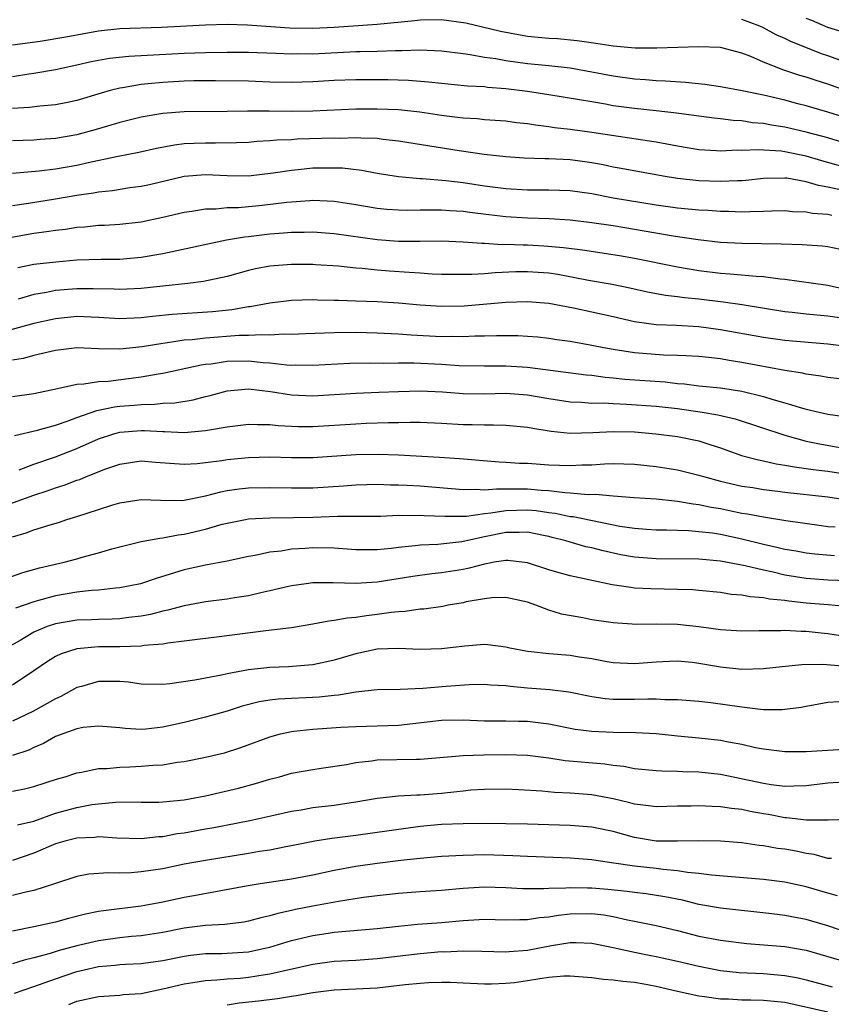
# Model space of a CAD drawing. Units: inches. Extents: x 2577000 to 2580000, y 1545000 to 1548000.
# Drawn here: x 2577076 to 2577151, y 1546282 to 1546374 of the extents above; entities that cross this region are included whole.
import ezdxf

# ---------------------------------------------------------------- set-up
doc = ezdxf.new("R2010")
doc.units = ezdxf.units.IN
doc.header["$MEASUREMENT"] = 0
doc.layers.add('LD25771545_2ft', color=43, linetype='Continuous')

msp = doc.modelspace()

# ---------------------------------------------------------------- linework, layer by layer
at = {"layer": 'LD25771545_2ft'}
for points, elevation in [([(2577155, 1546366.157), (2577151, 1546367.597), (2577149.928, 1546367.928), (2577149, 1546368.253), (2577148.413, 1546368.413), (2577146.9, 1546368.9), (2577145, 1546369.637), (2577143.828, 1546370.171), (2577143, 1546370.491), (2577141, 1546371.004), (2577139, 1546371.081), (2577137.027, 1546371.027), (2577135.063, 1546370.937), (2577133.061, 1546370.939), (2577131, 1546371.131), (2577129.398, 1546371.398), (2577127.642, 1546371.642), (2577125.812, 1546371.812), (2577125, 1546371.864), (2577123, 1546372.052), (2577122.182, 1546372.182), (2577120.499, 1546372.499), (2577117.269, 1546373.269), (2577115, 1546373.584), (2577113, 1546373.574), (2577112.494, 1546373.506), (2577109, 1546373.151), (2577105, 1546372.889), (2577103, 1546372.785), (2577100.828, 1546372.828), (2577096.895, 1546373.105), (2577095, 1546373.144), (2577093, 1546373.105), (2577088.889, 1546372.889), (2577085, 1546372.748), (2577083, 1546372.521), (2577079.981, 1546371.981), (2577077.586, 1546371.586), (2577075, 1546371.222)], 7954), ([(2577153, 1546369.506), (2577151, 1546370.236), (2577150.428, 1546370.428), (2577147.562, 1546371.562), (2577147, 1546371.836), (2577146.196, 1546372.196), (2577145, 1546372.841), (2577144.667, 1546373), (2577143, 1546373.627)], 7952), ([(2577152.429, 1546372.429), (2577151, 1546372.882), (2577149.53, 1546373.529), (2577149, 1546373.712)], 7950), ([(2577153, 1546364.353), (2577151, 1546364.981), (2577149, 1546365.57), (2577148.229, 1546365.771), (2577147, 1546366.088), (2577145, 1546366.561), (2577143.018, 1546366.982), (2577141, 1546367.351), (2577139.552, 1546367.552), (2577137.747, 1546367.748), (2577135.887, 1546367.887), (2577135, 1546367.912), (2577134.004, 1546368.004), (2577133, 1546368.054), (2577131, 1546368.337), (2577129, 1546368.721), (2577127, 1546369.071), (2577125, 1546369.298), (2577123, 1546369.497), (2577121, 1546369.768), (2577120.052, 1546369.948), (2577119, 1546370.091), (2577117.658, 1546370.342), (2577117, 1546370.415), (2577115, 1546370.681), (2577113, 1546370.77), (2577111.3, 1546370.7), (2577110.712, 1546370.712), (2577109, 1546370.646), (2577107.4, 1546370.6), (2577107, 1546370.603), (2577103, 1546370.404), (2577101.591, 1546370.409), (2577101, 1546370.394), (2577099.543, 1546370.457), (2577097, 1546370.537), (2577095, 1546370.553), (2577093, 1546370.521), (2577091, 1546370.441), (2577085.835, 1546370.165), (2577084.025, 1546369.975), (2577082.335, 1546369.665), (2577081, 1546369.359), (2577079, 1546368.931), (2577077, 1546368.574), (2577076.516, 1546368.516), (2577075, 1546368.285)], 7956), ([(2577153, 1546361.979), (2577151, 1546362.575), (2577149, 1546363.126), (2577147, 1546363.594), (2577145.773, 1546363.773), (2577145, 1546363.929), (2577143.993, 1546363.993), (2577143, 1546364.158), (2577142.192, 1546364.192), (2577141, 1546364.359), (2577140.415, 1546364.415), (2577139, 1546364.599), (2577136.889, 1546364.889), (2577135, 1546365.107), (2577133, 1546365.314), (2577131, 1546365.584), (2577130.279, 1546365.721), (2577129, 1546365.93), (2577127.854, 1546366.146), (2577125, 1546366.607), (2577123, 1546366.906), (2577121, 1546367.16), (2577119.292, 1546367.292), (2577119, 1546367.333), (2577117.409, 1546367.409), (2577115, 1546367.643), (2577113.79, 1546367.79), (2577111.928, 1546367.928), (2577109.987, 1546367.987), (2577107, 1546368.01), (2577105, 1546367.94), (2577103, 1546367.809), (2577101, 1546367.748), (2577099, 1546367.792), (2577097, 1546367.865), (2577093.914, 1546367.914), (2577091.895, 1546367.895), (2577091, 1546367.861), (2577089, 1546367.754), (2577087.616, 1546367.616), (2577087, 1546367.571), (2577085.264, 1546367.264), (2577085, 1546367.234), (2577084.108, 1546367), (2577083.249, 1546366.752), (2577081, 1546366.068), (2577080.123, 1546365.877), (2577079, 1546365.659), (2577077.539, 1546365.539), (2577076.582, 1546365.418), (2577075, 1546365.317)], 7958), ([(2577153, 1546359.723), (2577150.444, 1546360.444), (2577149, 1546360.879), (2577147, 1546361.292), (2577146.661, 1546361.339), (2577144.52, 1546361.48), (2577143, 1546361.404), (2577142.578, 1546361.422), (2577141, 1546361.34), (2577140.624, 1546361.376), (2577139, 1546361.465), (2577137, 1546361.805), (2577136.015, 1546361.985), (2577135, 1546362.192), (2577129, 1546363.094), (2577127, 1546363.364), (2577125.525, 1546363.525), (2577125, 1546363.61), (2577123.757, 1546363.757), (2577123, 1546363.889), (2577121.998, 1546363.998), (2577121, 1546364.138), (2577119, 1546364.28), (2577118.345, 1546364.345), (2577117, 1546364.414), (2577116.492, 1546364.492), (2577115, 1546364.665), (2577112.978, 1546364.978), (2577111, 1546365.185), (2577109, 1546365.275), (2577107, 1546365.266), (2577103, 1546365.071), (2577101, 1546365.05), (2577098.914, 1546365.086), (2577096.914, 1546365.086), (2577095, 1546365.042), (2577091, 1546365.017), (2577089, 1546364.868), (2577087, 1546364.525), (2577085, 1546364.021), (2577083, 1546363.424), (2577081, 1546362.866), (2577079, 1546362.513), (2577077.569, 1546362.431), (2577077, 1546362.384), (2577075, 1546362.296)], 7960), ([(2577152.303, 1546357.697), (2577151, 1546357.99), (2577150.14, 1546358.14), (2577149, 1546358.493), (2577147.187, 1546358.813), (2577147, 1546358.83), (2577145, 1546358.8), (2577143.382, 1546358.618), (2577143, 1546358.591), (2577142.591, 1546358.591), (2577141, 1546358.5), (2577139, 1546358.572), (2577137, 1546358.784), (2577135.666, 1546359), (2577131.737, 1546359.737), (2577131, 1546359.862), (2577130.059, 1546360.06), (2577129, 1546360.251), (2577128.346, 1546360.346), (2577127, 1546360.522), (2577125, 1546360.621), (2577124.619, 1546360.619), (2577122.702, 1546360.701), (2577121, 1546360.824), (2577118.959, 1546361.041), (2577116.628, 1546361.372), (2577111, 1546362.29), (2577109.565, 1546362.435), (2577109, 1546362.514), (2577107.459, 1546362.541), (2577107, 1546362.582), (2577105.472, 1546362.528), (2577105, 1546362.542), (2577101.542, 1546362.458), (2577101, 1546362.416), (2577099.626, 1546362.374), (2577099, 1546362.301), (2577097.765, 1546362.235), (2577097, 1546362.163), (2577095.891, 1546362.109), (2577093.917, 1546362.083), (2577093, 1546362.104), (2577091.932, 1546362.068), (2577091, 1546362.013), (2577090.095, 1546361.905), (2577088.416, 1546361.584), (2577086.781, 1546361.219), (2577084.849, 1546360.849), (2577082.327, 1546360.327), (2577081, 1546360.022), (2577079, 1546359.659), (2577077.48, 1546359.48), (2577075, 1546359.263)], 7962), ([(2577075, 1546356.271), (2577076.484, 1546356.484), (2577079, 1546356.883), (2577081, 1546357.233), (2577082.544, 1546357.456), (2577083, 1546357.549), (2577084.319, 1546357.681), (2577085.944, 1546357.944), (2577087, 1546358.08), (2577087.757, 1546358.243), (2577091, 1546359.018), (2577093, 1546359.169), (2577095, 1546359.077), (2577097, 1546359.054), (2577099.309, 1546359.309), (2577101, 1546359.572), (2577101.625, 1546359.625), (2577103, 1546359.774), (2577103.796, 1546359.797), (2577105, 1546359.804), (2577105.777, 1546359.777), (2577107.571, 1546359.571), (2577109, 1546359.303), (2577110.994, 1546358.993), (2577113, 1546358.801), (2577113.203, 1546358.797), (2577115.397, 1546358.603), (2577117, 1546358.41), (2577119, 1546358.11), (2577121, 1546357.851), (2577123, 1546357.74), (2577125, 1546357.743), (2577127, 1546357.67), (2577129, 1546357.381), (2577130.993, 1546356.993), (2577135, 1546356.331), (2577137, 1546356.064), (2577139, 1546355.884), (2577139.841, 1546355.841), (2577141, 1546355.743), (2577141.744, 1546355.744), (2577143, 1546355.681), (2577143.732, 1546355.732), (2577145, 1546355.748), (2577145.783, 1546355.783), (2577147, 1546355.807), (2577147.732, 1546355.732), (2577149, 1546355.698), (2577149.573, 1546355.573), (2577151, 1546355.464), (2577151.372, 1546355.372)], 7964), ([(2577152.181, 1546352.181), (2577151, 1546352.417), (2577150.481, 1546352.481), (2577148.607, 1546352.608), (2577146.677, 1546352.677), (2577143, 1546352.723), (2577141, 1546352.836), (2577138.921, 1546353.079), (2577136.581, 1546353.419), (2577133, 1546354.048), (2577131, 1546354.372), (2577129, 1546354.667), (2577127, 1546354.913), (2577125.037, 1546355.037), (2577123, 1546355.093), (2577121, 1546355.211), (2577119.397, 1546355.397), (2577117.621, 1546355.621), (2577117, 1546355.714), (2577115.785, 1546355.785), (2577115, 1546355.855), (2577113.83, 1546355.83), (2577113, 1546355.846), (2577111.819, 1546355.819), (2577111, 1546355.832), (2577109.911, 1546355.911), (2577109, 1546355.998), (2577107, 1546356.343), (2577105, 1546356.646), (2577103, 1546356.73), (2577102.724, 1546356.724), (2577100.569, 1546356.569), (2577098.288, 1546356.288), (2577096.065, 1546356.065), (2577095, 1546356.044), (2577093.942, 1546355.942), (2577093, 1546355.944), (2577091.722, 1546355.722), (2577091, 1546355.632), (2577089, 1546355.145), (2577087, 1546354.73), (2577085, 1546354.511), (2577083.583, 1546354.417), (2577083, 1546354.398), (2577081.741, 1546354.259), (2577081, 1546354.213), (2577079.95, 1546354.05), (2577079, 1546353.95), (2577078.178, 1546353.822), (2577077, 1546353.673), (2577074.736, 1546353.264)], 7966), ([(2577075.504, 1546350.495), (2577077, 1546350.795), (2577079.037, 1546351.036), (2577081, 1546351.194), (2577083.268, 1546351.268), (2577085, 1546351.281), (2577087, 1546351.444), (2577089, 1546351.795), (2577094.939, 1546353.061), (2577096.638, 1546353.362), (2577097, 1546353.396), (2577099, 1546353.648), (2577100.271, 1546353.729), (2577101, 1546353.798), (2577102.204, 1546353.796), (2577103, 1546353.812), (2577105, 1546353.675), (2577109, 1546353.106), (2577111, 1546352.947), (2577113, 1546352.944), (2577115, 1546352.966), (2577117, 1546352.888), (2577118.754, 1546352.755), (2577119, 1546352.757), (2577120.653, 1546352.653), (2577121, 1546352.663), (2577122.599, 1546352.6), (2577123, 1546352.603), (2577124.528, 1546352.527), (2577126.373, 1546352.373), (2577128.141, 1546352.141), (2577131.603, 1546351.603), (2577133, 1546351.36), (2577137, 1546350.55), (2577139, 1546350.21), (2577141, 1546349.968), (2577141.916, 1546349.916), (2577144.326, 1546349.675), (2577145, 1546349.649), (2577146.565, 1546349.435), (2577147, 1546349.407), (2577151, 1546348.836), (2577152.518, 1546348.518)], 7968), ([(2577153, 1546345.679), (2577151, 1546345.948), (2577149, 1546346.137), (2577147.702, 1546346.298), (2577147, 1546346.369), (2577143.018, 1546347.018), (2577141.265, 1546347.265), (2577139, 1546347.528), (2577137.662, 1546347.662), (2577137, 1546347.763), (2577135.886, 1546347.886), (2577134.198, 1546348.198), (2577132.559, 1546348.559), (2577130.9, 1546348.9), (2577128.712, 1546349.288), (2577125.838, 1546349.838), (2577125, 1546349.958), (2577123, 1546350.094), (2577121.915, 1546350.085), (2577119.989, 1546350.011), (2577119, 1546349.915), (2577117.837, 1546349.838), (2577117, 1546349.828), (2577115, 1546349.855), (2577114.113, 1546349.887), (2577113, 1546349.965), (2577111.984, 1546350.016), (2577110.148, 1546350.148), (2577109, 1546350.243), (2577107.603, 1546350.397), (2577107, 1546350.433), (2577105.392, 1546350.608), (2577103.251, 1546350.749), (2577103, 1546350.761), (2577101, 1546350.765), (2577099, 1546350.609), (2577097.641, 1546350.359), (2577097, 1546350.216), (2577095, 1546349.667), (2577092.814, 1546349.186), (2577091.346, 1546349), (2577089, 1546348.741), (2577087, 1546348.525), (2577085, 1546348.434), (2577084.465, 1546348.465), (2577082.514, 1546348.514), (2577081, 1546348.519), (2577079, 1546348.349), (2577078.167, 1546348.166), (2577077, 1546347.971), (2577075.54, 1546347.54)], 7970), ([(2577153, 1546343.093), (2577151, 1546343.336), (2577147, 1546343.685), (2577145, 1546343.981), (2577141, 1546344.696), (2577139, 1546344.963), (2577136.91, 1546345.091), (2577135, 1546345.159), (2577133, 1546345.441), (2577131, 1546345.904), (2577129, 1546346.335), (2577127.305, 1546346.695), (2577125, 1546347.148), (2577123, 1546347.306), (2577121, 1546347.221), (2577117.114, 1546346.886), (2577115, 1546346.851), (2577113, 1546346.977), (2577111, 1546347.158), (2577109, 1546347.295), (2577107, 1546347.369), (2577105.402, 1546347.402), (2577105, 1546347.426), (2577103.445, 1546347.445), (2577103, 1546347.466), (2577101, 1546347.406), (2577099, 1546347.174), (2577097.17, 1546346.83), (2577097, 1546346.818), (2577095.451, 1546346.549), (2577093.632, 1546346.368), (2577089.885, 1546346.115), (2577088.062, 1546345.938), (2577087, 1546345.81), (2577085, 1546345.718), (2577083, 1546345.837), (2577081, 1546345.928), (2577079, 1546345.718), (2577077, 1546345.264), (2577074.613, 1546344.613)], 7972), ([(2577152.108, 1546340.108), (2577151, 1546340.25), (2577150.363, 1546340.363), (2577149, 1546340.543), (2577148.638, 1546340.638), (2577147, 1546340.878), (2577143, 1546341.647), (2577141.818, 1546341.818), (2577141, 1546341.966), (2577139.899, 1546342.101), (2577139, 1546342.187), (2577137.759, 1546342.241), (2577137, 1546342.302), (2577135.677, 1546342.323), (2577133, 1546342.527), (2577131, 1546342.837), (2577130.116, 1546343), (2577129, 1546343.235), (2577127, 1546343.587), (2577125.756, 1546343.756), (2577125, 1546343.875), (2577123.986, 1546343.987), (2577123, 1546344.068), (2577122.12, 1546344.119), (2577120.133, 1546344.133), (2577119, 1546344.094), (2577118.086, 1546344.087), (2577117, 1546344.032), (2577116.051, 1546344.05), (2577115, 1546344.03), (2577112.17, 1546344.17), (2577111, 1546344.269), (2577110.295, 1546344.296), (2577109, 1546344.385), (2577107, 1546344.43), (2577105, 1546344.414), (2577102.313, 1546344.314), (2577101, 1546344.241), (2577100.262, 1546344.262), (2577099, 1546344.185), (2577098.228, 1546344.228), (2577097, 1546344.153), (2577096.144, 1546344.144), (2577093, 1546343.915), (2577091.757, 1546343.757), (2577091, 1546343.705), (2577089.461, 1546343.461), (2577089, 1546343.413), (2577087.101, 1546343.101), (2577085, 1546342.88), (2577083, 1546342.914), (2577081, 1546342.991), (2577079, 1546342.754), (2577077, 1546342.291), (2577075.979, 1546342.021), (2577075, 1546341.851)], 7974), ([(2577075, 1546338.47), (2577077, 1546338.75), (2577079.197, 1546339.197), (2577081, 1546339.622), (2577081.641, 1546339.641), (2577083, 1546339.862), (2577083.901, 1546339.901), (2577087, 1546340.283), (2577088.57, 1546340.57), (2577089, 1546340.625), (2577092.583, 1546341.417), (2577093, 1546341.475), (2577093.525, 1546341.525), (2577095, 1546341.752), (2577097, 1546341.78), (2577098.374, 1546341.626), (2577099, 1546341.592), (2577100.588, 1546341.412), (2577101, 1546341.401), (2577101.416, 1546341.416), (2577103, 1546341.399), (2577106.434, 1546341.566), (2577108.394, 1546341.606), (2577109.579, 1546341.579), (2577111, 1546341.599), (2577112.409, 1546341.591), (2577115, 1546341.466), (2577116.633, 1546341.366), (2577119, 1546341.334), (2577121, 1546341.333), (2577123, 1546341.207), (2577128.487, 1546340.487), (2577129, 1546340.441), (2577130.264, 1546340.264), (2577131, 1546340.213), (2577132.094, 1546340.094), (2577135.836, 1546339.836), (2577137, 1546339.689), (2577137.643, 1546339.643), (2577139, 1546339.463), (2577141, 1546339.268), (2577143, 1546338.967), (2577145, 1546338.472), (2577145.781, 1546338.219), (2577147, 1546337.871), (2577148.638, 1546337.362), (2577149, 1546337.269), (2577151, 1546336.829), (2577152.609, 1546336.609)], 7976), ([(2577075.174, 1546334.826), (2577077.334, 1546335.334), (2577079, 1546335.792), (2577080.197, 1546336.197), (2577081, 1546336.511), (2577082.855, 1546337.145), (2577084.507, 1546337.493), (2577085, 1546337.547), (2577086.343, 1546337.657), (2577087, 1546337.729), (2577088.256, 1546337.744), (2577089, 1546337.834), (2577090.119, 1546337.881), (2577091.84, 1546338.16), (2577093, 1546338.469), (2577093.43, 1546338.57), (2577095, 1546339.002), (2577097, 1546339.164), (2577099.065, 1546338.935), (2577101, 1546338.621), (2577103, 1546338.538), (2577107, 1546338.772), (2577109.147, 1546338.853), (2577111, 1546338.943), (2577113, 1546339.004), (2577115.1, 1546338.9), (2577117, 1546338.746), (2577119, 1546338.724), (2577121, 1546338.771), (2577123, 1546338.632), (2577125, 1546338.286), (2577127, 1546337.98), (2577128.057, 1546337.942), (2577129, 1546337.857), (2577130.142, 1546337.858), (2577131, 1546337.799), (2577132.241, 1546337.759), (2577135, 1546337.565), (2577137, 1546337.332), (2577139.308, 1546337), (2577140.752, 1546336.752), (2577142.367, 1546336.367), (2577147, 1546334.843), (2577149, 1546334.306), (2577150.078, 1546334.078), (2577153, 1546333.562)], 7978), ([(2577075.615, 1546331.615), (2577077, 1546332.138), (2577079, 1546332.829), (2577081, 1546333.628), (2577083, 1546334.506), (2577084.533, 1546335), (2577085, 1546335.126), (2577087, 1546335.286), (2577087.29, 1546335.29), (2577089, 1546335.189), (2577089.196, 1546335.196), (2577091, 1546335.117), (2577093, 1546335.28), (2577093.357, 1546335.357), (2577095, 1546335.625), (2577097, 1546335.895), (2577097.854, 1546335.855), (2577099, 1546335.864), (2577099.767, 1546335.766), (2577101, 1546335.691), (2577101.667, 1546335.668), (2577103, 1546335.653), (2577107, 1546335.925), (2577107.964, 1546335.964), (2577110.043, 1546336.043), (2577111, 1546336.047), (2577112.075, 1546336.075), (2577113, 1546336.062), (2577115, 1546335.976), (2577117, 1546335.857), (2577117.853, 1546335.854), (2577119, 1546335.814), (2577119.836, 1546335.836), (2577121, 1546335.8), (2577123, 1546335.615), (2577123.506, 1546335.506), (2577125.233, 1546335.233), (2577127, 1546335.054), (2577129.1, 1546335.1), (2577131, 1546335.208), (2577133, 1546335.157), (2577134.982, 1546334.982), (2577137, 1546334.735), (2577139, 1546334.337), (2577140, 1546334), (2577141, 1546333.687), (2577142.975, 1546332.975), (2577144.548, 1546332.548), (2577145, 1546332.467), (2577146.19, 1546332.19), (2577147, 1546332.068), (2577147.892, 1546331.893), (2577149, 1546331.756), (2577149.654, 1546331.654), (2577151, 1546331.505), (2577153, 1546331.196)], 7980), ([(2577074.3, 1546328.3), (2577077, 1546329.267), (2577078.313, 1546329.686), (2577079, 1546329.946), (2577079.81, 1546330.19), (2577081, 1546330.66), (2577081.262, 1546330.738), (2577081.888, 1546331), (2577083.707, 1546331.707), (2577085, 1546332.164), (2577087, 1546332.456), (2577088.34, 1546332.341), (2577091, 1546332.151), (2577092.225, 1546332.225), (2577093, 1546332.308), (2577094.501, 1546332.501), (2577095, 1546332.588), (2577097, 1546332.781), (2577099, 1546332.822), (2577101, 1546332.765), (2577103, 1546332.77), (2577107, 1546333.046), (2577109.091, 1546333.092), (2577111, 1546333.032), (2577114.821, 1546332.821), (2577116.686, 1546332.686), (2577120.372, 1546332.372), (2577121, 1546332.347), (2577122.258, 1546332.258), (2577123, 1546332.233), (2577125, 1546332.105), (2577127, 1546332.029), (2577128.084, 1546332.084), (2577129, 1546332.091), (2577130.179, 1546332.179), (2577131, 1546332.2), (2577133, 1546332.144), (2577135, 1546331.921), (2577135.81, 1546331.81), (2577137, 1546331.618), (2577137.508, 1546331.508), (2577139, 1546331.132), (2577139.407, 1546331), (2577141, 1546330.571), (2577143, 1546330.116), (2577144.035, 1546329.965), (2577145, 1546329.804), (2577146.356, 1546329.644), (2577147, 1546329.551), (2577151, 1546329.094), (2577153, 1546328.785)], 7982), ([(2577075, 1546325.386), (2577076.257, 1546325.743), (2577077, 1546326.021), (2577078.504, 1546326.504), (2577079.274, 1546326.726), (2577080.07, 1546327), (2577081, 1546327.283), (2577083, 1546327.929), (2577084.351, 1546328.35), (2577085, 1546328.537), (2577087, 1546328.862), (2577088.781, 1546328.781), (2577090.778, 1546328.778), (2577091, 1546328.797), (2577092.823, 1546329.177), (2577093, 1546329.197), (2577094.414, 1546329.586), (2577095, 1546329.688), (2577096.143, 1546329.857), (2577097, 1546329.947), (2577099, 1546329.989), (2577101, 1546329.943), (2577103, 1546329.953), (2577105.87, 1546330.13), (2577107, 1546330.218), (2577109, 1546330.273), (2577110.235, 1546330.235), (2577111, 1546330.236), (2577111.796, 1546330.204), (2577113, 1546330.126), (2577117, 1546329.783), (2577118.185, 1546329.815), (2577119, 1546329.761), (2577120.135, 1546329.864), (2577121, 1546329.84), (2577122.14, 1546329.86), (2577123, 1546329.839), (2577124.275, 1546329.725), (2577125, 1546329.694), (2577126.488, 1546329.512), (2577127, 1546329.494), (2577128.662, 1546329.338), (2577129.348, 1546329.348), (2577131, 1546329.2), (2577132.95, 1546329.05), (2577135, 1546328.914), (2577136.726, 1546328.726), (2577137, 1546328.717), (2577138.45, 1546328.449), (2577139, 1546328.401), (2577140.145, 1546328.145), (2577141, 1546328.003), (2577141.843, 1546327.843), (2577143, 1546327.594), (2577143.523, 1546327.523), (2577145, 1546327.231), (2577147.091, 1546326.909), (2577150.423, 1546326.423), (2577151, 1546326.353), (2577151.694, 1546326.306)], 7984), ([(2577074.471, 1546321.529), (2577075.96, 1546322.04), (2577077.529, 1546322.471), (2577079.805, 1546323), (2577081, 1546323.335), (2577081.486, 1546323.486), (2577083, 1546323.897), (2577084.269, 1546324.269), (2577087, 1546324.933), (2577088.735, 1546325.265), (2577089, 1546325.274), (2577090.428, 1546325.572), (2577091, 1546325.621), (2577093, 1546326.101), (2577094.556, 1546326.556), (2577095, 1546326.665), (2577096.72, 1546327), (2577097, 1546327.048), (2577099, 1546327.162), (2577101.184, 1546327.184), (2577103, 1546327.222), (2577105.298, 1546327.298), (2577109.316, 1546327.316), (2577111, 1546327.388), (2577111.372, 1546327.373), (2577113, 1546327.406), (2577113.372, 1546327.372), (2577115.292, 1546327.292), (2577117.314, 1546327.314), (2577119, 1546327.554), (2577119.602, 1546327.602), (2577121, 1546327.842), (2577123, 1546327.896), (2577123.828, 1546327.828), (2577125, 1546327.658), (2577125.592, 1546327.592), (2577127, 1546327.286), (2577127.264, 1546327.264), (2577131.614, 1546326.386), (2577133, 1546326.17), (2577134.102, 1546326.102), (2577135, 1546326.026), (2577135.976, 1546326.023), (2577138.03, 1546325.97), (2577139, 1546325.884), (2577140.264, 1546325.737), (2577141, 1546325.614), (2577143, 1546325.193), (2577145, 1546324.691), (2577146.392, 1546324.392), (2577147, 1546324.229), (2577148.061, 1546324.061), (2577149, 1546323.878), (2577149.789, 1546323.789), (2577151.645, 1546323.645)], 7986), ([(2577154.781, 1546321.219), (2577151, 1546321.339), (2577149, 1546321.486), (2577147, 1546321.813), (2577145.923, 1546322.077), (2577145, 1546322.265), (2577143.314, 1546322.686), (2577141, 1546323.116), (2577139, 1546323.287), (2577135, 1546323.311), (2577133, 1546323.468), (2577131.7, 1546323.7), (2577130.057, 1546324.057), (2577129, 1546324.342), (2577128.457, 1546324.457), (2577126.896, 1546324.896), (2577126.587, 1546325), (2577125.324, 1546325.324), (2577125, 1546325.402), (2577124.513, 1546325.488), (2577123, 1546325.803), (2577122.23, 1546325.77), (2577121, 1546325.777), (2577119, 1546325.368), (2577116.902, 1546324.902), (2577114.665, 1546324.665), (2577113, 1546324.594), (2577112.53, 1546324.53), (2577111, 1546324.389), (2577110.292, 1546324.293), (2577109, 1546324.173), (2577108.155, 1546324.156), (2577107, 1546324.163), (2577105, 1546324.305), (2577103, 1546324.351), (2577102.288, 1546324.288), (2577101, 1546324.219), (2577100.044, 1546324.045), (2577099, 1546323.933), (2577097.629, 1546323.629), (2577097, 1546323.529), (2577095, 1546323.11), (2577093, 1546322.737), (2577091, 1546322.287), (2577089.999, 1546322.001), (2577088.472, 1546321.528), (2577086.94, 1546321), (2577085, 1546320.62), (2577084.596, 1546320.596), (2577083, 1546320.415), (2577082.376, 1546320.377), (2577081, 1546320.213), (2577079, 1546319.872), (2577077.429, 1546319.429), (2577077, 1546319.324), (2577075.285, 1546318.715)], 7988), ([(2577153, 1546318.843), (2577151.042, 1546319.042), (2577149, 1546319.203), (2577147.368, 1546319.368), (2577147, 1546319.429), (2577145.559, 1546319.559), (2577145, 1546319.687), (2577143.768, 1546319.768), (2577143, 1546319.926), (2577142.012, 1546320.011), (2577141, 1546320.169), (2577139, 1546320.376), (2577138.419, 1546320.419), (2577137, 1546320.475), (2577134.513, 1546320.513), (2577133, 1546320.602), (2577132.636, 1546320.636), (2577130.914, 1546320.914), (2577127, 1546321.725), (2577125.976, 1546322.024), (2577125, 1546322.288), (2577123, 1546322.963), (2577121.18, 1546323.18), (2577121, 1546323.181), (2577119.905, 1546323), (2577119.147, 1546322.853), (2577119, 1546322.841), (2577117.558, 1546322.442), (2577117, 1546322.334), (2577115, 1546322.007), (2577114.086, 1546321.914), (2577112.32, 1546321.679), (2577109, 1546321.154), (2577107, 1546321.028), (2577104.906, 1546321.094), (2577103, 1546321.081), (2577102.389, 1546321), (2577101, 1546320.796), (2577100.743, 1546320.743), (2577099, 1546320.326), (2577098.16, 1546320.16), (2577097, 1546319.888), (2577095.692, 1546319.692), (2577095, 1546319.573), (2577093, 1546319.309), (2577091, 1546318.942), (2577089.47, 1546318.53), (2577089, 1546318.442), (2577087.86, 1546318.14), (2577087, 1546317.979), (2577085.856, 1546317.856), (2577085, 1546317.732), (2577084.304, 1546317.696), (2577083, 1546317.675), (2577082.361, 1546317.639), (2577081, 1546317.597), (2577079, 1546317.267), (2577078.221, 1546317), (2577077, 1546316.48), (2577075.722, 1546315.721), (2577074.41, 1546315)], 7990), ([(2577153, 1546316.026), (2577151, 1546316.338), (2577150.384, 1546316.384), (2577149, 1546316.539), (2577148.539, 1546316.54), (2577147, 1546316.639), (2577146.616, 1546316.616), (2577145, 1546316.62), (2577144.6, 1546316.6), (2577143, 1546316.576), (2577141, 1546316.697), (2577139, 1546316.977), (2577137, 1546317.198), (2577135, 1546317.236), (2577133.214, 1546317.214), (2577131, 1546317.354), (2577129, 1546317.649), (2577128.185, 1546317.815), (2577126.167, 1546318.167), (2577125, 1546318.529), (2577123.781, 1546319), (2577123, 1546319.269), (2577121, 1546319.718), (2577119.674, 1546319.674), (2577119, 1546319.607), (2577117.3, 1546319.3), (2577117, 1546319.23), (2577115.63, 1546319), (2577115.106, 1546318.893), (2577113.361, 1546318.639), (2577113, 1546318.615), (2577111.595, 1546318.405), (2577111, 1546318.382), (2577110.315, 1546318.315), (2577109, 1546318.118), (2577107.991, 1546318.009), (2577107, 1546317.851), (2577106.196, 1546317.804), (2577105, 1546317.563), (2577104.484, 1546317.516), (2577103, 1546317.217), (2577101, 1546316.904), (2577098.613, 1546316.613), (2577094.014, 1546316.014), (2577091.751, 1546315.751), (2577091, 1546315.64), (2577089.471, 1546315.471), (2577089, 1546315.378), (2577087.228, 1546315.228), (2577087, 1546315.185), (2577085, 1546315.117), (2577083, 1546315.106), (2577081, 1546314.943), (2577079.529, 1546314.471), (2577079, 1546314.211), (2577078.251, 1546313.749), (2577077, 1546312.882), (2577075, 1546311.531)], 7992), ([(2577152.721, 1546313.278), (2577150.534, 1546313.466), (2577148.575, 1546313.425), (2577146.747, 1546313.253), (2577145, 1546313.067), (2577143, 1546313.012), (2577141, 1546313.219), (2577139, 1546313.569), (2577138.352, 1546313.648), (2577137, 1546313.776), (2577136.241, 1546313.759), (2577135, 1546313.688), (2577133, 1546313.534), (2577131, 1546313.637), (2577130.243, 1546313.757), (2577129, 1546313.993), (2577127.844, 1546314.156), (2577127, 1546314.303), (2577125, 1546314.45), (2577123.348, 1546314.652), (2577123, 1546314.678), (2577121.356, 1546315), (2577121, 1546315.09), (2577119.304, 1546315.304), (2577119, 1546315.321), (2577117.169, 1546315.169), (2577115, 1546314.917), (2577113, 1546314.879), (2577111, 1546314.967), (2577109, 1546314.887), (2577107, 1546314.47), (2577105, 1546313.875), (2577104.29, 1546313.71), (2577103, 1546313.439), (2577102.607, 1546313.393), (2577100.744, 1546313.257), (2577099, 1546313.183), (2577097, 1546312.968), (2577095, 1546312.603), (2577094.478, 1546312.478), (2577093, 1546312.204), (2577092.001, 1546312.001), (2577089.658, 1546311.658), (2577089, 1546311.601), (2577087, 1546311.64), (2577085.812, 1546311.811), (2577085, 1546311.875), (2577083.885, 1546311.885), (2577083, 1546311.874), (2577081.425, 1546311.425), (2577081, 1546311.318), (2577079.501, 1546310.499), (2577079, 1546310.283), (2577076.904, 1546309.096), (2577075, 1546308.183)], 7994), ([(2577152.024, 1546309.976), (2577151, 1546309.932), (2577149, 1546309.567), (2577148.535, 1546309.465), (2577146.764, 1546309.236), (2577145, 1546309.254), (2577144.734, 1546309.266), (2577143, 1546309.477), (2577140.118, 1546309.882), (2577139, 1546310.012), (2577137, 1546310.184), (2577135.828, 1546310.172), (2577135, 1546310.229), (2577134.235, 1546310.235), (2577133, 1546310.19), (2577131.781, 1546310.219), (2577131, 1546310.211), (2577130.261, 1546310.261), (2577129, 1546310.452), (2577126.875, 1546310.875), (2577125.103, 1546311.103), (2577123, 1546311.273), (2577121.421, 1546311.421), (2577121, 1546311.484), (2577119.557, 1546311.556), (2577119, 1546311.604), (2577117.563, 1546311.563), (2577115.423, 1546311.423), (2577113.24, 1546311.24), (2577111.14, 1546311.14), (2577109, 1546311.097), (2577107, 1546310.876), (2577105.405, 1546310.595), (2577105, 1546310.567), (2577103.586, 1546310.414), (2577102.349, 1546310.349), (2577101, 1546310.309), (2577099.753, 1546310.247), (2577099, 1546310.153), (2577098.008, 1546309.992), (2577096.416, 1546309.584), (2577095, 1546309.124), (2577093, 1546308.547), (2577091, 1546308.055), (2577089, 1546307.62), (2577087.441, 1546307.441), (2577087, 1546307.412), (2577085.49, 1546307.49), (2577085, 1546307.55), (2577083, 1546307.729), (2577081.586, 1546307.586), (2577081, 1546307.479), (2577079, 1546306.74), (2577077.89, 1546306.11), (2577077, 1546305.74), (2577076.505, 1546305.494), (2577075, 1546304.968)], 7996), ([(2577075, 1546301.657), (2577076.129, 1546301.871), (2577077, 1546302.084), (2577079.195, 1546302.805), (2577079.903, 1546303), (2577081, 1546303.374), (2577081.433, 1546303.433), (2577083, 1546303.773), (2577083.778, 1546303.778), (2577085, 1546303.906), (2577085.924, 1546303.924), (2577087, 1546303.975), (2577088.079, 1546304.079), (2577089, 1546304.124), (2577090.348, 1546304.348), (2577091, 1546304.421), (2577093, 1546304.822), (2577094.755, 1546305.245), (2577096.27, 1546305.73), (2577099, 1546306.739), (2577099.973, 1546307), (2577101, 1546307.226), (2577101.239, 1546307.239), (2577103, 1546307.438), (2577105.615, 1546307.615), (2577107, 1546307.69), (2577111, 1546307.803), (2577115, 1546308.282), (2577117, 1546308.31), (2577119, 1546308.228), (2577120.211, 1546308.211), (2577121, 1546308.219), (2577122.177, 1546308.177), (2577123, 1546308.17), (2577125, 1546307.921), (2577127.452, 1546307.452), (2577129, 1546307.242), (2577131, 1546307.148), (2577133.126, 1546307.126), (2577135.023, 1546307.023), (2577137, 1546306.819), (2577139, 1546306.633), (2577141, 1546306.411), (2577141.751, 1546306.249), (2577143, 1546306.026), (2577144.261, 1546305.739), (2577145, 1546305.598), (2577147, 1546305.363), (2577149, 1546305.365), (2577153, 1546305.598)], 7998), ([(2577075.468, 1546298.532), (2577077, 1546298.871), (2577079, 1546299.592), (2577081, 1546300.145), (2577082.407, 1546300.407), (2577083, 1546300.482), (2577084.636, 1546300.636), (2577086.649, 1546300.65), (2577087, 1546300.634), (2577088.641, 1546300.641), (2577089, 1546300.653), (2577091, 1546300.845), (2577093, 1546301.217), (2577096.056, 1546301.945), (2577097.644, 1546302.356), (2577099, 1546302.77), (2577099.886, 1546303), (2577101, 1546303.326), (2577103, 1546303.685), (2577103.787, 1546303.787), (2577106.136, 1546304.136), (2577107, 1546304.318), (2577108.477, 1546304.477), (2577109, 1546304.569), (2577112.643, 1546304.643), (2577113, 1546304.638), (2577117, 1546304.986), (2577118.948, 1546305.052), (2577121, 1546305.084), (2577123, 1546305.019), (2577125, 1546304.759), (2577126.532, 1546304.532), (2577130.208, 1546304.208), (2577131, 1546304.084), (2577131.985, 1546303.985), (2577133, 1546303.78), (2577135, 1546303.582), (2577135.541, 1546303.541), (2577137, 1546303.524), (2577137.492, 1546303.492), (2577139, 1546303.457), (2577141, 1546303.238), (2577145, 1546302.39), (2577145.721, 1546302.279), (2577147, 1546302.138), (2577147.857, 1546302.143), (2577149, 1546302.193), (2577151, 1546302.419), (2577153, 1546302.55)], 8000), ([(2577153, 1546299.017), (2577151.04, 1546298.959), (2577149.039, 1546298.961), (2577147.169, 1546299.169), (2577147, 1546299.168), (2577145.472, 1546299.472), (2577145, 1546299.543), (2577143.771, 1546299.771), (2577143, 1546299.942), (2577142.033, 1546300.033), (2577141, 1546300.201), (2577140.214, 1546300.214), (2577139, 1546300.295), (2577138.264, 1546300.264), (2577137, 1546300.25), (2577135, 1546300.188), (2577134.297, 1546300.297), (2577133, 1546300.436), (2577132.567, 1546300.567), (2577131, 1546300.938), (2577129, 1546301.317), (2577127, 1546301.465), (2577125.538, 1546301.538), (2577124.349, 1546301.652), (2577122.205, 1546301.795), (2577121, 1546301.852), (2577119, 1546301.827), (2577117.735, 1546301.735), (2577117, 1546301.663), (2577116.413, 1546301.587), (2577115, 1546301.452), (2577113, 1546301.293), (2577112.703, 1546301.297), (2577111, 1546301.178), (2577109, 1546300.963), (2577107, 1546300.621), (2577106.569, 1546300.569), (2577105, 1546300.324), (2577103, 1546300.099), (2577101.898, 1546299.898), (2577101, 1546299.761), (2577099.373, 1546299.373), (2577097.116, 1546298.884), (2577093.76, 1546298.241), (2577093, 1546298.117), (2577091, 1546297.753), (2577090.335, 1546297.665), (2577089, 1546297.397), (2577088.615, 1546297.385), (2577087, 1546297.204), (2577084.725, 1546297.275), (2577083, 1546297.393), (2577082.652, 1546297.347), (2577081, 1546297.285), (2577079.874, 1546297), (2577079, 1546296.743), (2577077, 1546295.879), (2577075, 1546295.203)], 8002), ([(2577151.365, 1546295.365), (2577151, 1546295.389), (2577149.741, 1546295.741), (2577149, 1546295.846), (2577148.051, 1546296.051), (2577147, 1546296.241), (2577146.325, 1546296.325), (2577145, 1546296.569), (2577144.602, 1546296.602), (2577143, 1546296.84), (2577140.996, 1546296.996), (2577139, 1546297.039), (2577137, 1546296.993), (2577135, 1546296.998), (2577133, 1546297.321), (2577131, 1546297.886), (2577129, 1546298.296), (2577127, 1546298.445), (2577123, 1546298.583), (2577121, 1546298.624), (2577119, 1546298.636), (2577117, 1546298.611), (2577115, 1546298.534), (2577113, 1546298.357), (2577107, 1546297.514), (2577104.76, 1546297.241), (2577103.196, 1546297), (2577101, 1546296.561), (2577100.475, 1546296.474), (2577099, 1546296.168), (2577098.024, 1546296.024), (2577097, 1546295.842), (2577093, 1546295.196), (2577091, 1546294.834), (2577089, 1546294.425), (2577087, 1546294.13), (2577086.049, 1546294.049), (2577085, 1546294.018), (2577083.956, 1546294.044), (2577082.099, 1546293.901), (2577081, 1546293.685), (2577078.9, 1546293), (2577077, 1546292.402), (2577076.25, 1546292.249), (2577075, 1546291.918)], 8004), ([(2577151.906, 1546291.906), (2577151, 1546292.135), (2577149, 1546292.728), (2577147, 1546293.175), (2577145, 1546293.429), (2577140.171, 1546293.829), (2577139, 1546293.993), (2577137.923, 1546294.077), (2577137, 1546294.238), (2577135.664, 1546294.336), (2577135, 1546294.43), (2577133, 1546294.648), (2577131.051, 1546294.949), (2577129.209, 1546295.209), (2577129, 1546295.252), (2577127, 1546295.402), (2577123, 1546295.549), (2577121.635, 1546295.635), (2577119, 1546295.715), (2577117, 1546295.668), (2577115, 1546295.555), (2577113, 1546295.386), (2577111.192, 1546295.192), (2577109, 1546294.915), (2577107, 1546294.618), (2577105, 1546294.246), (2577103, 1546293.824), (2577101, 1546293.436), (2577098.073, 1546293), (2577096.795, 1546292.795), (2577091.907, 1546291.907), (2577091, 1546291.733), (2577089, 1546291.314), (2577087.345, 1546291), (2577087, 1546290.94), (2577083.491, 1546290.509), (2577083, 1546290.429), (2577081.813, 1546290.186), (2577080.222, 1546289.778), (2577079, 1546289.431), (2577076.989, 1546288.989), (2577075, 1546288.608)], 8006), ([(2577153, 1546288.425), (2577151, 1546289.083), (2577149.531, 1546289.531), (2577149, 1546289.682), (2577148.151, 1546289.849), (2577147, 1546290.056), (2577145.785, 1546290.215), (2577141, 1546290.742), (2577139, 1546291.102), (2577137.476, 1546291.476), (2577135.809, 1546291.809), (2577134.08, 1546292.08), (2577133, 1546292.197), (2577132.308, 1546292.308), (2577130.494, 1546292.494), (2577129, 1546292.61), (2577128.602, 1546292.602), (2577127, 1546292.642), (2577126.599, 1546292.599), (2577125, 1546292.575), (2577124.537, 1546292.537), (2577123, 1546292.541), (2577122.551, 1546292.552), (2577121, 1546292.645), (2577119, 1546292.708), (2577117, 1546292.585), (2577115, 1546292.4), (2577113, 1546292.273), (2577111, 1546292.123), (2577109, 1546291.896), (2577107.729, 1546291.729), (2577105.378, 1546291.378), (2577103, 1546290.946), (2577101.385, 1546290.615), (2577101, 1546290.52), (2577099.746, 1546290.254), (2577099, 1546290.016), (2577098.157, 1546289.843), (2577097, 1546289.519), (2577096.558, 1546289.442), (2577094.792, 1546289.207), (2577093, 1546289.114), (2577091, 1546288.867), (2577089, 1546288.472), (2577087, 1546288.155), (2577086.09, 1546288.09), (2577085, 1546287.974), (2577083, 1546287.708), (2577081, 1546287.235), (2577079.244, 1546286.756), (2577078.52, 1546286.52), (2577077, 1546286.112), (2577076.095, 1546285.905), (2577075, 1546285.538)], 8008), ([(2577075.197, 1546282.803), (2577077, 1546283.424), (2577079, 1546284.158), (2577081, 1546284.838), (2577081.668, 1546285), (2577083, 1546285.292), (2577084.577, 1546285.423), (2577085, 1546285.48), (2577085.517, 1546285.516), (2577087, 1546285.573), (2577089, 1546285.859), (2577091, 1546286.276), (2577091.638, 1546286.362), (2577093, 1546286.502), (2577094.517, 1546286.516), (2577095, 1546286.537), (2577097, 1546286.682), (2577098.522, 1546287), (2577099, 1546287.116), (2577101, 1546287.722), (2577103, 1546288.209), (2577104.418, 1546288.418), (2577105, 1546288.498), (2577109, 1546288.838), (2577111, 1546289.072), (2577112.751, 1546289.249), (2577115, 1546289.408), (2577117, 1546289.59), (2577119, 1546289.711), (2577121, 1546289.664), (2577122.304, 1546289.696), (2577123, 1546289.68), (2577124.132, 1546289.868), (2577125, 1546289.936), (2577125.907, 1546290.094), (2577127, 1546290.21), (2577129, 1546290.249), (2577130.128, 1546290.128), (2577131, 1546289.977), (2577132.337, 1546289.663), (2577133, 1546289.544), (2577135, 1546289.123), (2577137, 1546288.655), (2577139, 1546288.144), (2577141, 1546287.75), (2577143.456, 1546287.456), (2577147, 1546287.156), (2577149, 1546286.815), (2577152.084, 1546285.915)], 8010), ([(2577080.236, 1546281.764), (2577081, 1546282.058), (2577083, 1546282.505), (2577085, 1546282.642), (2577085.317, 1546282.683), (2577087, 1546282.8), (2577089, 1546283.208), (2577091, 1546283.692), (2577091.801, 1546283.801), (2577093, 1546284.001), (2577094.047, 1546284.047), (2577095, 1546284.142), (2577096.229, 1546284.229), (2577097, 1546284.302), (2577098.557, 1546284.557), (2577099, 1546284.614), (2577103, 1546285.531), (2577105, 1546285.79), (2577107, 1546285.896), (2577109, 1546286.036), (2577113, 1546286.524), (2577115, 1546286.688), (2577115.315, 1546286.685), (2577117, 1546286.767), (2577118.746, 1546286.745), (2577121, 1546286.663), (2577121.302, 1546286.699), (2577123, 1546286.819), (2577125.258, 1546287.258), (2577127, 1546287.536), (2577127.546, 1546287.546), (2577129, 1546287.494), (2577131, 1546287.078), (2577133, 1546286.629), (2577134.354, 1546286.354), (2577135, 1546286.245), (2577137, 1546285.803), (2577139, 1546285.325), (2577141, 1546284.934), (2577142.752, 1546284.752), (2577145, 1546284.643), (2577147, 1546284.463), (2577148.236, 1546284.236), (2577149, 1546284.065), (2577151.422, 1546283.422)], 8012), ([(2577151, 1546281.052), (2577147, 1546281.936), (2577145, 1546282.138), (2577143.836, 1546282.164), (2577143, 1546282.16), (2577141.752, 1546282.248), (2577141, 1546282.26), (2577139.509, 1546282.491), (2577139, 1546282.532), (2577137, 1546282.958), (2577135, 1546283.439), (2577133.693, 1546283.693), (2577133, 1546283.811), (2577131.902, 1546283.902), (2577131, 1546284.026), (2577130.084, 1546284.084), (2577129, 1546284.237), (2577127, 1546284.396), (2577126.393, 1546284.393), (2577125, 1546284.281), (2577124.164, 1546284.164), (2577123, 1546283.967), (2577121.795, 1546283.795), (2577121, 1546283.707), (2577119.652, 1546283.652), (2577119, 1546283.663), (2577117, 1546283.76), (2577115.799, 1546283.8), (2577115, 1546283.807), (2577113.776, 1546283.776), (2577113, 1546283.725), (2577111.592, 1546283.592), (2577109, 1546283.296), (2577107, 1546283.182), (2577105, 1546283.093), (2577103, 1546282.86), (2577101.436, 1546282.564), (2577101, 1546282.512), (2577099.716, 1546282.284), (2577097.93, 1546282.07), (2577096.122, 1546281.878), (2577095, 1546281.702)], 8014)]:
    msp.add_lwpolyline(points, dxfattribs=dict(at, elevation=elevation))

doc.saveas('drawing.dxf')
